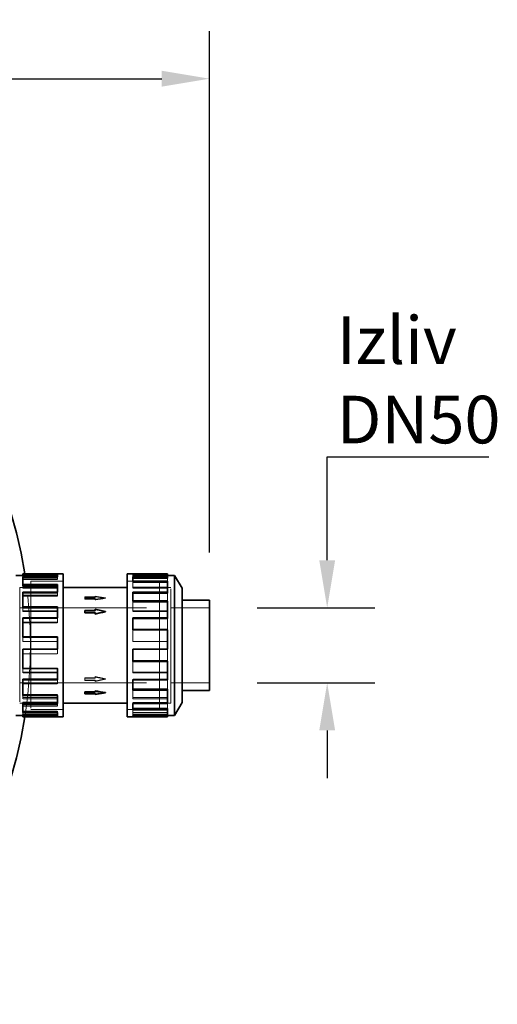
# Model space of a CAD drawing. Units: millimetres. Extents: x 4648 to 10069, y 10924 to 14892.
# Drawn here: x 7454 to 7855, y 11354 to 12181 of the extents above; entities that cross this region are included whole.
import ezdxf

# ---------------------------------------------------------------- set-up
doc = ezdxf.new("R2010")
doc.units = ezdxf.units.MM
doc.header["$LTSCALE"] = 44
doc.linetypes.add('DASHED', pattern=[0.2068, 0.1655, -0.0413])
doc.layers.add('Hidden (ISO)', color=1, linetype='DASHED', lineweight=18, true_color=0xff0000)
doc.layers.add('kote', color=252, linetype='Continuous', lineweight=9)
doc.layers.add('Visible (ISO)', color=7, linetype='Continuous', lineweight=35)
doc.styles.get("Standard").update_dxf_attribs({"font": 'tahoma.ttf'})
doc.styles.add('Styl textu40', font='arial.ttf')
doc.dimstyles.new('VARIABEL-ST', dxfattribs={"dimscale": 40, "dimtxt": 7, "dimasz": 2.5, "dimexe": 1, "dimexo": 1, "dimgap": 0.6, "dimtad": 1, "dimdsep": 46, "dimtxsty": 'Standard', "dimcen": 0, "dimclrd": 256, "dimclre": 256, "dimclrt": 5, "dimadec": 0, "dimazin": 0, "dimtp": 0.1, "dimtm": 0.1, "dimtfac": 0.71, "dimtdec": 3, "dimtmove": 0, "dimatfit": 3, "dimfxl": 1, "dimtzin": 0, "dimarcsym": 0})

# ---------------------------------------------------------------- blocks, each defined once
blk = doc.blocks.new('*D72')
at = {"layer": 'Defpoints', "color": 0, "transparency": 16777216}
for p in [(7613.4, 12131.76), (4927.01, 11733.76), (7613.4, 11693.76)]:
    blk.add_point(p, dxfattribs=at)
at = {"layer": 'kote', "lineweight": -2, "transparency": 16777216}
for p, q in [((4927.01, 11773.76), (4927.01, 12171.76)), ((7613.4, 11733.76), (7613.4, 12171.76)), ((4967.01, 12131.76), (7573.4, 12131.76))]:
    blk.add_line(p, q, dxfattribs=at)
at = {"layer": 'kote', "transparency": 16777216}
for points in [[(4967.01, 12138.42), (4967.01, 12125.09), (4927.01, 12131.76)], [(7573.4, 12138.42), (7573.4, 12125.09), (7613.4, 12131.76)]]:
    blk.add_solid(points, dxfattribs=at)
at = {"layer": 'kote', "transparency": 16777216, "insert": (6147.65, 12180.6), "char_height": 40, "attachment_point": 1, "style": 'Styl textu40'}
blk.add_mtext('2686', dxfattribs=at)
blk = doc.blocks.new('*D78')
at = {"layer": 'Defpoints', "color": 0, "transparency": 16777216}
for p in [(7613.4, 11687.26), (7613.4, 11624.25), (7712.35, 11624.25)]:
    blk.add_point(p, dxfattribs=at)
at = {"layer": 'kote', "lineweight": -2, "transparency": 16777216}
for p, q in [((7712.35, 11727.26), (7712.35, 11814)), ((7712.35, 11814), (7848.17, 11814)), ((7653.4, 11687.26), (7752.35, 11687.26)), ((7653.4, 11624.25), (7752.35, 11624.25)), ((7712.35, 11584.25), (7712.35, 11544.25))]:
    blk.add_line(p, q, dxfattribs=at)
at = {"layer": 'kote', "transparency": 16777216}
for points in [[(7705.68, 11727.26), (7719.02, 11727.26), (7712.35, 11687.26)], [(7705.68, 11584.25), (7719.02, 11584.25), (7712.35, 11624.25)]]:
    blk.add_solid(points, dxfattribs=at)
at = {"layer": 'kote', "transparency": 16777216, "insert": (7720.35, 11932.11), "char_height": 40, "attachment_point": 1, "style": 'Styl textu40'}
blk.add_mtext('{\\fTahoma|b0|i0|c238|p34;Izliv\\P\\fTahoma|b0|i0|c0|p34;DN50}', dxfattribs=at)

msp = doc.modelspace()

# ---------------------------------------------------------------- linework, layer by layer
at = {"layer": 'Hidden (ISO)', "ltscale": 3.97983}
for p, q in [((7485.91, 11714.9), (7456.64, 11714.9)), ((7456.64, 11713.72), (7485.91, 11713.72)), ((7456.64, 11712.28), (7485.91, 11712.28)), ((7456.64, 11712.24), (7485.91, 11712.24)), ((7549.04, 11714.9), (7578.3, 11714.9)), ((7578.3, 11714.56), (7549.04, 11714.56)), ((7549.04, 11714.56), (7578.3, 11714.56)), ((7578.3, 11713.72), (7549.04, 11713.72)), ((7456.64, 11711.11), (7485.91, 11711.11)), ((7485.91, 11704.65), (7456.64, 11704.65)), ((7456.64, 11703.68), (7485.91, 11703.68)), ((7578.3, 11709.95), (7549.04, 11709.95)), ((7578.3, 11708.86), (7549.04, 11708.86)), ((7578.3, 11708.6), (7549.04, 11708.6)), ((7549.04, 11704.65), (7578.3, 11704.65)), ((7578.3, 11703.68), (7549.04, 11703.68)), ((7456.64, 11699.64), (7485.91, 11699.64)), ((7456.64, 11697.87), (7485.91, 11697.87)), ((7456.64, 11697.03), (7485.91, 11697.03)), ((7578.3, 11693.41), (7549.04, 11693.41)), ((7578.3, 11692.65), (7549.04, 11692.65)), ((7578.3, 11692.18), (7549.04, 11692.18)), ((7485.91, 11684.72), (7456.64, 11684.72)), ((7456.64, 11684.14), (7485.91, 11684.14)), ((7456.64, 11678.32), (7485.91, 11678.32)), ((7549.04, 11684.72), (7578.3, 11684.72)), ((7578.3, 11684.14), (7549.04, 11684.14)), ((7456.64, 11675.16), (7485.91, 11675.16)), ((7456.64, 11674.77), (7485.91, 11674.77)), ((7578.3, 11669.41), (7549.04, 11669.41)), ((7578.3, 11669.14), (7549.04, 11669.14)), ((7578.3, 11668.55), (7549.04, 11668.55)), ((7485.91, 11659.06), (7456.64, 11659.06)), ((7456.64, 11658.99), (7485.91, 11658.99)), ((7549.04, 11659.06), (7578.3, 11659.06)), ((7578.3, 11658.99), (7549.04, 11658.99)), ((7456.64, 11648.75), (7485.91, 11648.75)), ((7456.64, 11648.6), (7485.91, 11648.6)), ((7578.3, 11652.52), (7549.04, 11652.52)), ((7578.3, 11642.97), (7549.04, 11642.97)), ((7578.3, 11642.71), (7549.04, 11642.71)), ((7456.64, 11636.74), (7485.91, 11636.74)), ((7456.64, 11633.2), (7485.91, 11633.2)), ((7485.91, 11632.74), (7456.64, 11632.74)), ((7578.3, 11633.2), (7549.04, 11633.2)), ((7549.04, 11632.74), (7578.3, 11632.74)), ((7456.64, 11624.11), (7485.91, 11624.11)), ((7456.64, 11623.46), (7485.91, 11623.46)), ((7578.3, 11627.37), (7549.04, 11627.37)), ((7456.64, 11614.48), (7485.91, 11614.48)), ((7578.3, 11619.33), (7549.04, 11619.33)), ((7578.3, 11618.59), (7549.04, 11618.59)), ((7456.64, 11611.87), (7485.91, 11611.87)), ((7485.91, 11610.98), (7456.64, 11610.98)), ((7456.64, 11605.74), (7485.91, 11605.74)), ((7456.64, 11604.72), (7485.91, 11604.72)), ((7578.3, 11611.87), (7549.04, 11611.87)), ((7549.04, 11610.98), (7578.3, 11610.98)), ((7578.3, 11607.84), (7549.04, 11607.84)), ((7456.64, 11600.4), (7485.91, 11600.4)), ((7456.64, 11599.24), (7485.91, 11599.24)), ((7485.91, 11598.08), (7456.64, 11598.08)), ((7456.64, 11597.28), (7485.91, 11597.28)), ((7456.64, 11596.09), (7485.91, 11596.09)), ((7578.3, 11602.91), (7549.04, 11602.91)), ((7578.3, 11601.83), (7549.04, 11601.83)), ((7578.3, 11599.24), (7549.04, 11599.24)), ((7549.04, 11598.08), (7578.3, 11598.08)), ((7578.3, 11597.8), (7549.04, 11597.8)), ((7578.3, 11596.96), (7549.04, 11596.96)), ((7549.04, 11596.96), (7578.3, 11596.96))]:
    msp.add_line(p, q, dxfattribs=at)
at = {"layer": 'Hidden (ISO)', "ltscale": 0.51567}
for p, q in [((7456.64, 11713.72), (7456.64, 11714.23)), ((7485.91, 11712.28), (7485.91, 11711.11)), ((7456.64, 11703.68), (7456.64, 11705.77)), ((7485.91, 11699.64), (7485.91, 11697.03)), ((7456.64, 11684.14), (7456.64, 11687.4)), ((7485.91, 11678.32), (7485.91, 11674.77)), ((7456.64, 11658.99), (7456.64, 11662.77))]:
    msp.add_line(p, q, dxfattribs=at)
at = {"layer": 'Hidden (ISO)', "ltscale": 0.163081}
for p, q in [((7485.91, 11712.28), (7485.91, 11713.43)), ((7549.04, 11714.56), (7549.04, 11715.76)), ((7549.04, 11708.6), (7549.04, 11709.68)), ((7485.91, 11699.64), (7485.91, 11700.54)), ((7549.04, 11692.18), (7549.04, 11692.92)), ((7485.91, 11678.32), (7485.91, 11678.78)), ((7549.04, 11668.55), (7549.04, 11668.81)), ((7485.91, 11648.75), (7485.91, 11648.6)), ((7549.04, 11652.52), (7549.04, 11652.46)), ((7578.3, 11642.97), (7578.3, 11642.71)), ((7456.64, 11632.74), (7456.64, 11633.2)), ((7485.91, 11636.74), (7485.91, 11636.36)), ((7549.04, 11633.2), (7549.04, 11632.74)), ((7485.91, 11624.11), (7485.91, 11623.46)), ((7549.04, 11627.37), (7549.04, 11626.79)), ((7485.91, 11614.48), (7485.91, 11613.64)), ((7456.64, 11610.98), (7456.64, 11611.87)), ((7485.91, 11605.74), (7485.91, 11604.72)), ((7549.04, 11611.87), (7549.04, 11610.98)), ((7549.04, 11607.84), (7549.04, 11606.86)), ((7456.64, 11598.08), (7456.64, 11599.24)), ((7485.91, 11600.4), (7485.91, 11599.27)), ((7549.04, 11599.24), (7549.04, 11598.08)), ((7549.04, 11597.8), (7549.04, 11596.62))]:
    msp.add_line(p, q, dxfattribs=at)
at = {"layer": 'Hidden (ISO)', "ltscale": 1.313122}
for p, q in [((7549.04, 11713.72), (7549.04, 11714.56)), ((7549.04, 11703.68), (7549.04, 11708.6)), ((7549.04, 11684.14), (7549.04, 11692.18)), ((7578.3, 11678.32), (7578.3, 11669.14)), ((7549.04, 11658.99), (7549.04, 11668.55))]:
    msp.add_line(p, q, dxfattribs=at)
at = {"layer": 'Hidden (ISO)', "ltscale": 1.045174}
msp.add_line((7578.3, 11712.28), (7578.3, 11709.68), dxfattribs=at)
at = {"layer": 'Hidden (ISO)', "ltscale": 1.286557}
for p, q in [((7454.01, 11704.36), (7463.47, 11704.36)), ((7580.94, 11704.36), (7571.47, 11704.36)), ((7454.01, 11607.16), (7463.47, 11607.16)), ((7580.94, 11607.16), (7571.47, 11607.16))]:
    msp.add_line(p, q, dxfattribs=at)
at = {"layer": 'Hidden (ISO)', "ltscale": 13.181299}
for p, q in [((7454.02, 11704.35), (7454.02, 11607.17)), ((7580.93, 11607.17), (7580.93, 11704.35))]:
    msp.add_line(p, q, dxfattribs=at)
at = {"layer": 'Hidden (ISO)', "ltscale": 1.285197}
for p, q in [((7454.02, 11704.35), (7463.47, 11704.35)), ((7580.93, 11704.35), (7571.47, 11704.35)), ((7454.02, 11607.17), (7463.47, 11607.17)), ((7580.93, 11607.17), (7571.47, 11607.17))]:
    msp.add_line(p, q, dxfattribs=at)
at = {"layer": 'Hidden (ISO)', "ltscale": 14.648902}
for p, q in [((7463.47, 11709.76), (7463.47, 11601.76)), ((7571.47, 11601.76), (7571.47, 11709.76))]:
    msp.add_line(p, q, dxfattribs=at)
at = {"layer": 'Hidden (ISO)', "ltscale": 3.676062}
for p, q in [((7463.47, 11709.76), (7490.51, 11709.76)), ((7490.51, 11709.75), (7463.47, 11709.75)), ((7571.47, 11709.76), (7544.44, 11709.76)), ((7544.44, 11709.75), (7571.47, 11709.75)), ((7490.51, 11601.77), (7463.47, 11601.77)), ((7463.47, 11601.76), (7490.51, 11601.76)), ((7544.44, 11601.77), (7571.47, 11601.77)), ((7571.47, 11601.76), (7544.44, 11601.76))]:
    msp.add_line(p, q, dxfattribs=at)
at = {"layer": 'Hidden (ISO)', "ltscale": 13.184011}
msp.add_line((7580.94, 11607.16), (7580.94, 11704.36), dxfattribs=at)
at = {"layer": 'Hidden (ISO)', "ltscale": 0.067828}
for p, q in [((7508.76, 11696.02), (7508.76, 11696.42)), ((7517.47, 11694.69), (7517.47, 11695.09)), ((7517.47, 11684.85), (7517.47, 11685.14)), ((7517.47, 11628.24), (7517.47, 11628.53)), ((7508.76, 11626.37), (7508.76, 11626.66)), ((7517.47, 11615.09), (7517.47, 11615.5))]:
    msp.add_line(p, q, dxfattribs=at)
at = {"layer": 'Hidden (ISO)', "ltscale": 1.184276}
for p, q in [((7517.47, 11696.42), (7508.76, 11696.42)), ((7517.47, 11696.02), (7508.76, 11696.02)), ((7508.76, 11695.09), (7517.47, 11695.09)), ((7508.76, 11694.69), (7517.47, 11694.69)), ((7508.76, 11684.85), (7517.47, 11684.85)), ((7517.47, 11628.53), (7508.76, 11628.53)), ((7508.76, 11628.24), (7517.47, 11628.24)), ((7508.76, 11626.66), (7517.47, 11626.66)), ((7517.47, 11626.37), (7508.76, 11626.37)), ((7517.47, 11615.5), (7508.76, 11615.5))]:
    msp.add_line(p, q, dxfattribs=at)
at = {"layer": 'Hidden (ISO)', "ltscale": 0.311781}
for p, q in [((7508.76, 11696.02), (7508.76, 11694.69)), ((7508.76, 11628.53), (7508.76, 11626.66))]:
    msp.add_line(p, q, dxfattribs=at)
at = {"layer": 'Hidden (ISO)', "ltscale": 1.224645}
for p, q in [((7526.18, 11695.76), (7517.47, 11697.09)), ((7517.47, 11694.43), (7526.18, 11695.76)), ((7517.47, 11629.18), (7526.18, 11627.31)), ((7526.18, 11627.31), (7517.47, 11625.44))]:
    msp.add_line(p, q, dxfattribs=at)
at = {"layer": 'Hidden (ISO)', "ltscale": 0.07335}
for p, q in [((7517.47, 11696.65), (7517.47, 11697.09)), ((7517.47, 11625.44), (7517.47, 11625.75))]:
    msp.add_line(p, q, dxfattribs=at)
at = {"layer": 'Hidden (ISO)', "ltscale": 0.155927}
for p, q in [((7517.47, 11696.65), (7517.47, 11696.02)), ((7517.47, 11694.69), (7517.47, 11693.99)), ((7517.47, 11629.49), (7517.47, 11628.53)), ((7517.47, 11626.66), (7517.47, 11625.75))]:
    msp.add_line(p, q, dxfattribs=at)
at = {"layer": 'Hidden (ISO)', "ltscale": 0.065988}
for p, q in [((7526.18, 11695.36), (7526.18, 11695.76)), ((7526.18, 11627.31), (7526.18, 11627.59))]:
    msp.add_line(p, q, dxfattribs=at)
at = {"layer": 'Hidden (ISO)', "ltscale": 1.265842}
msp.add_line((7578.3, 11699.64), (7578.3, 11692.92), dxfattribs=at)
at = {"layer": 'Hidden (ISO)', "ltscale": 14.61081}
for p, q in [((7454.02, 11687.26), (7580.93, 11687.26)), ((7454.02, 11624.25), (7580.93, 11624.25))]:
    msp.add_line(p, q, dxfattribs=at)
at = {"layer": 'Hidden (ISO)', "ltscale": 4.414188}
for p, q in [((7580.94, 11687.26), (7613.4, 11687.26)), ((7580.94, 11624.25), (7613.4, 11624.25))]:
    msp.add_line(p, q, dxfattribs=at)
at = {"layer": 'Hidden (ISO)', "ltscale": 0.506684}
msp.add_line((7485.91, 11652.46), (7485.91, 11648.75), dxfattribs=at)
at = {"layer": 'Hidden (ISO)', "ltscale": 1.304135}
msp.add_line((7578.3, 11652.46), (7578.3, 11642.97), dxfattribs=at)
at = {"layer": 'Hidden (ISO)', "ltscale": 1.274971}
msp.add_line((7549.04, 11633.2), (7549.04, 11642.11), dxfattribs=at)
at = {"layer": 'Hidden (ISO)', "ltscale": 0.459841}
msp.add_line((7456.64, 11633.2), (7456.64, 11636.36), dxfattribs=at)
at = {"layer": 'Hidden (ISO)', "ltscale": 0.425432}
msp.add_line((7485.91, 11626.79), (7485.91, 11624.11), dxfattribs=at)
at = {"layer": 'Hidden (ISO)', "ltscale": 1.222884}
msp.add_line((7578.3, 11626.79), (7578.3, 11619.33), dxfattribs=at)
at = {"layer": 'Hidden (ISO)', "ltscale": 0.353224}
msp.add_line((7456.64, 11611.87), (7456.64, 11613.64), dxfattribs=at)
at = {"layer": 'Hidden (ISO)', "ltscale": 1.18072}
msp.add_line((7549.04, 11611.87), (7549.04, 11618.11), dxfattribs=at)
at = {"layer": 'Hidden (ISO)', "ltscale": 0.103796}
msp.add_line((7578.3, 11619.33), (7578.3, 11618.86), dxfattribs=at)
at = {"layer": 'Hidden (ISO)', "ltscale": 0.281356}
msp.add_line((7485.91, 11606.86), (7485.91, 11605.74), dxfattribs=at)
at = {"layer": 'Hidden (ISO)', "ltscale": 1.078808}
msp.add_line((7578.3, 11606.86), (7578.3, 11602.91), dxfattribs=at)
at = {"layer": 'Hidden (ISO)', "ltscale": 0.01618}
msp.add_line((7456.64, 11599.24), (7456.64, 11599.27), dxfattribs=at)
at = {"layer": 'Hidden (ISO)', "ltscale": 0.072232}
msp.add_line((7485.91, 11596.62), (7485.91, 11596.09), dxfattribs=at)
at = {"layer": 'Hidden (ISO)', "ltscale": 0.952536}
msp.add_line((7549.04, 11599.24), (7549.04, 11601.57), dxfattribs=at)
at = {"layer": 'Hidden (ISO)', "ltscale": 0.039641}
msp.add_line((7578.3, 11602.91), (7578.3, 11602.65), dxfattribs=at)
at = {"layer": 'Hidden (ISO)', "ltscale": 13.872518}
msp.add_arc((7078.01, 11655.76), 385, 351.03424, 8.96576, dxfattribs=at)
at = {"layer": 'Hidden (ISO)', "ltscale": 1.224674}
for major_axis, ratio, start_param, end_param in [((184.47, -29.48), 0.209468, 1.604253, 1.651458), ((-184.47, -29.48), 0.209468, 4.678932, 4.726137), ((184.48, -40.49), 0.145737, 1.602768, 1.649973), ((184.48, -40.49), 0.145737, 4.697156, 4.744361), ((-184.48, -40.49), 0.145737, 1.491619, 1.538824), ((-184.47, -29.48), 0.209468, 1.490135, 1.53734)]:
    msp.add_ellipse((7526.18, 11655.76), major_axis=major_axis, ratio=ratio, start_param=start_param, end_param=end_param, dxfattribs=at)
at = {"layer": 'Visible (ISO)'}
for p, q in [((7456.64, 11714.56), (7450.79, 11714.56)), ((7456.64, 11715.43), (7456.64, 11715.76)), ((7456.64, 11715.76), (7490.51, 11715.76)), ((7456.64, 11715.43), (7485.91, 11715.43)), ((7456.64, 11714.23), (7456.64, 11715.43)), ((7456.64, 11714.23), (7485.91, 11714.23)), ((7485.91, 11713.43), (7456.64, 11713.43)), ((7456.64, 11706.79), (7456.64, 11713.43)), ((7485.91, 11713.43), (7485.91, 11715.43)), ((7490.51, 11715.76), (7490.51, 11595.76)), ((7544.44, 11595.76), (7544.44, 11715.76)), ((7549.04, 11715.76), (7544.44, 11715.76)), ((7578.3, 11715.76), (7549.04, 11715.76)), ((7549.04, 11715.76), (7549.04, 11715.76)), ((7549.04, 11713.43), (7549.04, 11709.68)), ((7549.04, 11713.43), (7578.3, 11713.43)), ((7578.3, 11712.28), (7549.04, 11712.28)), ((7578.3, 11715.76), (7578.3, 11713.43)), ((7578.3, 11714.56), (7584.16, 11714.56)), ((7578.3, 11713.43), (7578.3, 11712.28)), ((7584.16, 11596.96), (7584.16, 11714.56)), ((7590.4, 11703.76), (7584.16, 11714.56)), ((7456.64, 11706.79), (7485.91, 11706.79)), ((7456.64, 11705.77), (7456.64, 11706.79)), ((7456.64, 11705.77), (7485.91, 11705.77)), ((7485.91, 11700.54), (7485.91, 11706.79)), ((7544.44, 11704.36), (7490.51, 11704.36)), ((7578.3, 11709.68), (7549.04, 11709.68)), ((7578.3, 11709.68), (7578.3, 11700.54)), ((7590.4, 11607.76), (7590.4, 11703.76)), ((7485.91, 11700.54), (7456.64, 11700.54)), ((7456.64, 11688.05), (7456.64, 11700.54)), ((7549.04, 11700.54), (7549.04, 11692.92)), ((7549.04, 11700.54), (7578.3, 11700.54)), ((7578.3, 11699.64), (7549.04, 11699.64)), ((7578.3, 11700.54), (7578.3, 11699.64)), ((7456.64, 11688.05), (7485.91, 11688.05)), ((7456.64, 11687.4), (7456.64, 11688.05)), ((7456.64, 11687.4), (7485.91, 11687.4)), ((7485.91, 11678.78), (7485.91, 11688.05)), ((7578.3, 11692.92), (7549.04, 11692.92)), ((7578.3, 11692.92), (7578.3, 11678.78)), ((7590.4, 11693.76), (7613.4, 11693.76)), ((7613.4, 11617.75), (7613.4, 11693.76)), ((7485.91, 11678.78), (7456.64, 11678.78)), ((7456.64, 11662.91), (7456.64, 11678.78)), ((7508.76, 11685.14), (7517.47, 11685.14)), ((7508.76, 11683.27), (7508.76, 11685.14)), ((7508.76, 11682.98), (7508.76, 11683.27)), ((7517.47, 11683.27), (7508.76, 11683.27)), ((7517.47, 11682.98), (7508.76, 11682.98)), ((7517.47, 11685.14), (7517.47, 11686.07)), ((7517.47, 11686.07), (7526.18, 11684.21)), ((7526.18, 11684.21), (7517.47, 11682.34)), ((7517.47, 11682.34), (7517.47, 11683.27)), ((7517.47, 11682.02), (7517.47, 11682.34)), ((7526.18, 11683.92), (7526.18, 11684.21)), ((7549.04, 11678.78), (7549.04, 11668.81)), ((7549.04, 11678.78), (7578.3, 11678.78)), ((7578.3, 11678.32), (7549.04, 11678.32)), ((7578.3, 11678.78), (7578.3, 11678.32)), ((7456.64, 11662.91), (7485.91, 11662.91)), ((7456.64, 11662.77), (7456.64, 11662.91)), ((7456.64, 11662.77), (7485.91, 11662.77)), ((7485.91, 11652.46), (7485.91, 11662.91)), ((7578.3, 11668.81), (7549.04, 11668.81)), ((7578.3, 11668.81), (7578.3, 11652.46)), ((7456.64, 11652.52), (7485.91, 11652.52)), ((7456.64, 11652.46), (7456.64, 11652.52)), ((7485.91, 11652.46), (7456.64, 11652.46)), ((7456.64, 11636.36), (7456.64, 11652.46)), ((7549.04, 11652.46), (7549.04, 11642.11)), ((7549.04, 11652.46), (7578.3, 11652.46)), ((7578.3, 11642.38), (7549.04, 11642.38)), ((7578.3, 11642.11), (7549.04, 11642.11)), ((7578.3, 11642.38), (7578.3, 11642.11)), ((7578.3, 11642.11), (7578.3, 11626.79)), ((7456.64, 11636.36), (7485.91, 11636.36)), ((7485.91, 11626.79), (7485.91, 11636.36)), ((7456.64, 11627.37), (7485.91, 11627.37)), ((7456.64, 11626.79), (7456.64, 11627.37)), ((7485.91, 11626.79), (7456.64, 11626.79)), ((7456.64, 11613.64), (7456.64, 11626.79)), ((7549.04, 11626.79), (7549.04, 11618.11)), ((7549.04, 11626.79), (7578.3, 11626.79)), ((7456.64, 11613.64), (7485.91, 11613.64)), ((7485.91, 11606.86), (7485.91, 11613.64)), ((7508.76, 11616.83), (7517.47, 11616.83)), ((7508.76, 11616.42), (7508.76, 11616.83)), ((7517.47, 11616.42), (7508.76, 11616.42)), ((7508.76, 11616.42), (7508.76, 11615.09)), ((7508.76, 11615.09), (7517.47, 11615.09)), ((7517.47, 11617.08), (7517.47, 11617.52)), ((7526.18, 11615.76), (7517.47, 11617.08)), ((7517.47, 11617.08), (7517.47, 11616.42)), ((7517.47, 11614.43), (7526.18, 11615.76)), ((7517.47, 11615.09), (7517.47, 11614.43)), ((7526.18, 11615.76), (7526.18, 11616.15)), ((7578.3, 11618.86), (7549.04, 11618.86)), ((7578.3, 11618.11), (7549.04, 11618.11)), ((7578.3, 11618.86), (7578.3, 11618.11)), ((7578.3, 11618.11), (7578.3, 11606.86)), ((7590.4, 11617.75), (7613.4, 11617.75)), ((7456.64, 11607.84), (7485.91, 11607.84)), ((7456.64, 11606.86), (7456.64, 11607.84)), ((7485.91, 11606.86), (7456.64, 11606.86)), ((7456.64, 11599.27), (7456.64, 11606.86)), ((7544.44, 11607.16), (7490.51, 11607.16)), ((7549.04, 11606.86), (7578.3, 11606.86)), ((7549.04, 11606.86), (7549.04, 11601.57)), ((7590.4, 11607.76), (7584.16, 11596.96)), ((7456.64, 11596.96), (7450.79, 11596.96)), ((7456.64, 11599.27), (7485.91, 11599.27)), ((7456.64, 11597.8), (7485.91, 11597.8)), ((7456.64, 11596.62), (7456.64, 11597.8)), ((7485.91, 11596.62), (7456.64, 11596.62)), ((7456.64, 11595.76), (7456.64, 11596.62)), ((7456.64, 11595.76), (7490.51, 11595.76)), ((7485.91, 11596.62), (7485.91, 11599.27)), ((7549.04, 11595.76), (7544.44, 11595.76)), ((7578.3, 11602.65), (7549.04, 11602.65)), ((7578.3, 11601.57), (7549.04, 11601.57)), ((7549.04, 11596.62), (7549.04, 11595.76)), ((7549.04, 11596.62), (7578.3, 11596.62)), ((7578.3, 11595.76), (7549.04, 11595.76)), ((7578.3, 11602.65), (7578.3, 11601.57)), ((7578.3, 11601.57), (7578.3, 11596.62)), ((7578.3, 11596.96), (7584.16, 11596.96)), ((7578.3, 11596.62), (7578.3, 11595.76))]:
    msp.add_line(p, q, dxfattribs=at)
for start, end in [(8.96576, 90), (270, 351.03424)]:
    msp.add_arc((7078.01, 11655.76), 385, start, end, dxfattribs=at)
for major_axis, ratio, start_param, end_param in [((-184.48, -40.49), 0.145737, 4.680417, 4.727622), ((184.47, -29.48), 0.209468, 4.698641, 4.745846)]:
    msp.add_ellipse((7526.18, 11655.76), major_axis=major_axis, ratio=ratio, start_param=start_param, end_param=end_param, dxfattribs=at)

# ---------------------------------------------------------------- dimensions: what is measured, and where the dimension line sits
at = {"layer": 'kote'}
dim = msp.add_linear_dim(base=(7613.4, 12131.76), p1=(4927.01, 11733.76), p2=(7613.4, 11693.76), angle=180, dimstyle='VARIABEL-ST', override={"dimtxt": 1, "dimasz": 1, "dimgap": 0.2, "dimtoh": 1, "dimdec": 0, "dimpost": '<>', "dimtxsty": 'Styl textu40', "dimclrt": 256, "dimtofl": 0, "dimatfit": 0}, dxfattribs=at)
dim.commit()
dim.dimension.update_dxf_attribs({"geometry": '*D72', "text_midpoint": (6207.7, 12131.76), "dimtype": 160})
dim = msp.add_linear_dim(base=(7712.35, 11624.25), p1=(7613.4, 11687.26), p2=(7613.4, 11624.25), angle=90, text='{\\fTahoma|b0|i0|c238|p34;Izliv\\P\\fTahoma|b0|i0|c0|p34;DN50}', dimstyle='VARIABEL-ST', override={"dimtxt": 1, "dimasz": 1, "dimgap": 0.2, "dimtoh": 1, "dimdec": 0, "dimpost": '<>', "dimtxsty": 'Styl textu40', "dimclrt": 256, "dimtofl": 0, "dimatfit": 0}, dxfattribs=at)
dim.commit()
dim.dimension.update_dxf_attribs({"geometry": '*D78', "text_midpoint": (7784.26, 11814), "dimtype": 160})

doc.saveas('drawing.dxf')
